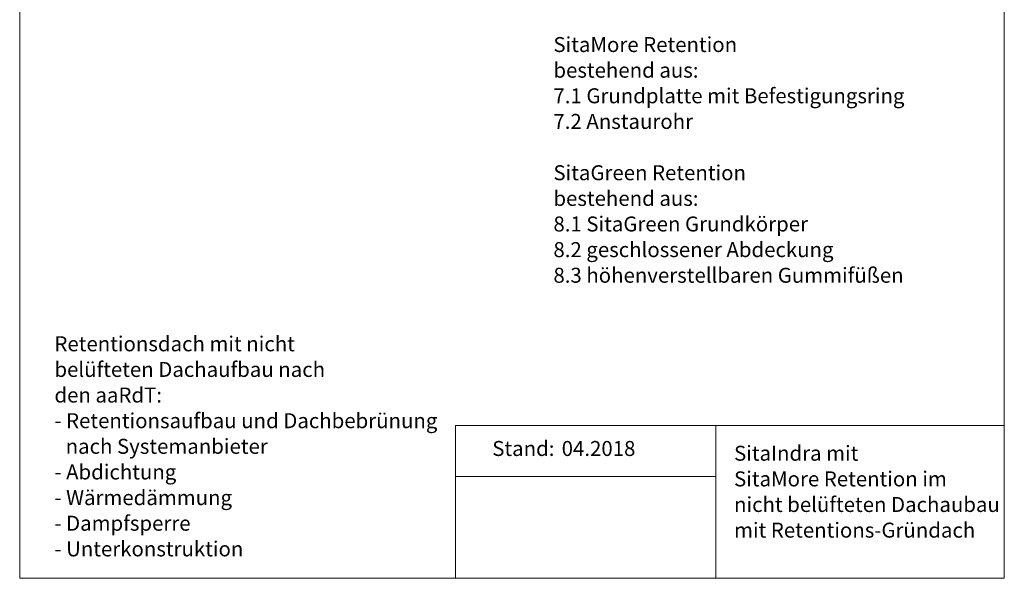
# Model space of a CAD drawing. Units: millimetres. Extents: x 180 to 1920, y 130 to 2833.
# Drawn here: x 180 to 1920, y 130 to 1117 of the extents above; entities that cross this region are included whole.
import ezdxf

# ---------------------------------------------------------------- set-up
doc = ezdxf.new("R2010")
doc.units = ezdxf.units.MM
doc.header["$LTSCALE"] = 10
doc.linetypes.add('SLD-Durchgehend', pattern=[0])
doc.layers.add('BESCHRIFTUNG', color=167, linetype='SLD-Durchgehend')
doc.styles.add('SLDTEXTSTYLE0', font='TXT', dxfattribs={"width": 0.605})

# ---------------------------------------------------------------- blocks, each defined once
blk = doc.blocks.new('SW_NOTE_0')
at = {"layer": 'BESCHRIFTUNG', "color": 0, "attachment_point": 1, "style": 'SLDTEXTSTYLE0'}
for s, insert, char_height in [('Retentionsdach mit nicht', (0, 34.1), 26.458), ('belüfteten Dachaufbau nach', (0, -11.2), 26.458), ('den aaRdT:', (0, -56.4), 26.46), ('- Retentionsaufbau und Dachbebrünung', (0, -101.7), 26.458), ('nach Systemanbieter', (19.8, -147), 26.458), ('- Abdichtung', (0, -192.3), 26.458), ('- Wärmedämmung', (0, -237.6), 26.458), ('- Dampfsperre', (0, -282.8), 26.458), ('- Unterkonstruktion', (0, -328.1), 26.458)]:
    blk.add_mtext(s, dxfattribs=dict(at, insert=insert, char_height=char_height))
blk = doc.blocks.new('SW_NOTE_1')
at = {"layer": 'BESCHRIFTUNG', "color": 0, "char_height": 26.458, "attachment_point": 1, "style": 'SLDTEXTSTYLE0'}
for s, insert in [('SitaIndra mit', (0, 34.1)), ('SitaMore Retention im', (0, -11.2)), ('nicht belüfteten Dachaubau', (0, -56.4)), ('mit Retentions-Gründach', (0, -101.7))]:
    blk.add_mtext(s, dxfattribs=dict(at, insert=insert))
blk = doc.blocks.new('SW_NOTE_4')
at = {"layer": 'BESCHRIFTUNG', "color": 0, "char_height": 26.458, "attachment_point": 1, "style": 'SLDTEXTSTYLE0'}
for s, insert in [('SitaMore Retention', (0, 34.1)), ('bestehend aus:', (0, -11.2)), ('7.1 Grundplatte mit Befestigungsring', (0, -56.4)), ('7.2 Anstaurohr', (0, -101.7)), ('SitaGreen Retention', (0, -192.3)), ('bestehend aus:', (0, -237.6)), ('8.1 SitaGreen Grundkörper', (0, -282.8)), ('8.2 geschlossener Abdeckung', (0, -328.1)), ('8.3 höhenverstellbaren Gummifüßen', (0, -373.4))]:
    blk.add_mtext(s, dxfattribs=dict(at, insert=insert))

msp = doc.modelspace()

# ---------------------------------------------------------------- linework, layer by layer
at = {"color": 7, "linetype": 'SLD-Durchgehend', "lineweight": 15}
for p, q in [((180, 2690), (180, 130)), ((1920, 130), (1920, 2690))]:
    msp.add_line(p, q, dxfattribs=at)
at = {"color": 7, "linetype": 'SLD-Durchgehend', "lineweight": 18}
for p, q in [((1920, 400), (950, 400)), ((950, 400), (950, 130)), ((1410, 400), (1410, 130)), ((950, 310), (1410, 310)), ((180, 130), (1920, 130))]:
    msp.add_line(p, q, dxfattribs=at)

# ---------------------------------------------------------------- block references
at = {"layer": 'BESCHRIFTUNG'}
for name, p in [('SW_NOTE_4', (1123.2, 1051.8)), ('SW_NOTE_0', (241.4, 523.3)), ('SW_NOTE_1', (1442.4, 330))]:
    msp.add_blockref(name, p, dxfattribs=at)

# ---------------------------------------------------------------- texts
at = {"layer": 'BESCHRIFTUNG', "char_height": 26.46, "attachment_point": 1, "style": 'SLDTEXTSTYLE0'}
for s, insert in [('Stand:', (1015.1, 372.5)), ('04.2018', (1137.8, 372.5))]:
    msp.add_mtext(s, dxfattribs=dict(at, insert=insert))

doc.saveas('drawing.dxf')
